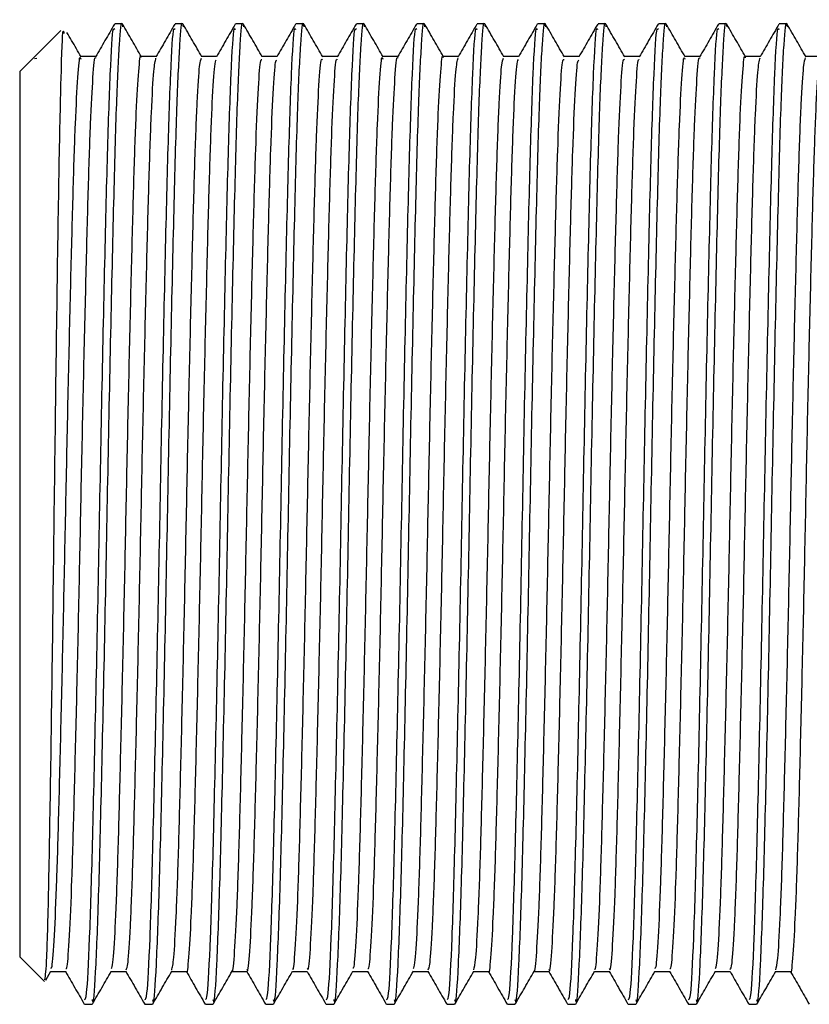
# Model space of a CAD drawing. Units: millimetres. Extents: x 3 to 3996, y 5 to 3995.
# Drawn here: x 3174 to 3190, y 1635 to 1655 of the extents above; entities that cross this region are included whole.
import ezdxf

# ---------------------------------------------------------------- set-up
doc = ezdxf.new("R2010")
doc.units = ezdxf.units.MM

msp = doc.modelspace()

# ---------------------------------------------------------------- linework, layer by layer
at = {"color": 7, "linetype": 'Continuous', "lineweight": 25}
for p, q in [((3174.638, 1655.273), (3174.091, 1654.726)), ((3175.932, 1655.409), (3175.773, 1655.409)), ((3177.202, 1655.409), (3177.043, 1655.409)), ((3178.472, 1655.409), (3178.313, 1655.409)), ((3179.742, 1655.409), (3179.583, 1655.409)), ((3181.012, 1655.409), (3180.853, 1655.409)), ((3182.282, 1655.409), (3182.123, 1655.409)), ((3183.552, 1655.409), (3183.393, 1655.409)), ((3184.822, 1655.409), (3184.663, 1655.409)), ((3186.092, 1655.409), (3185.933, 1655.409)), ((3187.362, 1655.409), (3187.203, 1655.409)), ((3188.632, 1655.409), (3188.473, 1655.409)), ((3189.902, 1655.409), (3189.743, 1655.409)), ((3174.063, 1654.698), (3173.774, 1654.409)), ((3174.091, 1654.726), (3174.063, 1654.698)), ((3174.133, 1654.685), (3174.087, 1654.675)), ((3174.087, 1654.675), (3174.087, 1654.675)), ((3173.774, 1654.409), (3173.774, 1635.809)), ((3173.774, 1635.809), (3174.295, 1635.288)), ((3174.322, 1635.315), (3174.43, 1635.502)), ((3174.427, 1635.496), (3174.741, 1635.496)), ((3175.138, 1634.809), (3175.296, 1634.809)), ((3176.408, 1634.809), (3176.566, 1634.809)), ((3177.678, 1634.809), (3177.836, 1634.809)), ((3178.948, 1634.809), (3179.106, 1634.809)), ((3180.218, 1634.809), (3180.376, 1634.809)), ((3181.488, 1634.809), (3181.646, 1634.809)), ((3182.758, 1634.809), (3182.916, 1634.809)), ((3184.028, 1634.809), (3184.186, 1634.809)), ((3185.298, 1634.809), (3185.456, 1634.809)), ((3186.568, 1634.809), (3186.726, 1634.809)), ((3187.838, 1634.809), (3187.996, 1634.809)), ((3189.108, 1634.809), (3189.266, 1634.809))]:
    msp.add_line(p, q, dxfattribs=at)
for points, knots in [([(3175.296, 1634.912), (3175.303, 1634.883), (3175.329, 1634.762), (3175.379, 1635.541), (3175.442, 1637.199), (3175.502, 1639.669), (3175.567, 1642.625), (3175.627, 1645.831), (3175.69, 1648.965), (3175.754, 1651.727), (3175.811, 1653.833), (3175.873, 1655.048), (3175.913, 1655.533), (3175.935, 1655.371), (3175.938, 1655.349)], [0, 0, 0, 0, 0.030584, 0.128253, 0.225704, 0.321839, 0.419988, 0.51613, 0.613572, 0.711248, 0.807228, 0.897113, 0.985765, 1, 1, 1, 1]), ([(3176.566, 1634.912), (3176.573, 1634.883), (3176.599, 1634.762), (3176.649, 1635.541), (3176.712, 1637.199), (3176.772, 1639.669), (3176.837, 1642.625), (3176.897, 1645.831), (3176.96, 1648.965), (3177.024, 1651.727), (3177.081, 1653.833), (3177.143, 1655.048), (3177.183, 1655.533), (3177.205, 1655.371), (3177.208, 1655.349)], [0, 0, 0, 0, 0.030584, 0.128251, 0.225701, 0.321834, 0.419982, 0.516122, 0.613563, 0.711238, 0.807216, 0.897101, 0.985751, 1, 1, 1, 1]), ([(3177.836, 1634.912), (3177.843, 1634.883), (3177.869, 1634.762), (3177.919, 1635.541), (3177.982, 1637.199), (3178.042, 1639.669), (3178.107, 1642.625), (3178.167, 1645.831), (3178.23, 1648.965), (3178.294, 1651.727), (3178.351, 1653.833), (3178.413, 1655.048), (3178.453, 1655.533), (3178.475, 1655.371), (3178.478, 1655.349)], [0, 0, 0, 0, 0.030582, 0.128243, 0.225687, 0.321815, 0.419957, 0.516092, 0.613527, 0.711195, 0.807168, 0.897047, 0.985692, 1, 1, 1, 1]), ([(3179.106, 1634.912), (3179.113, 1634.883), (3179.139, 1634.762), (3179.189, 1635.541), (3179.252, 1637.199), (3179.312, 1639.669), (3179.377, 1642.625), (3179.437, 1645.831), (3179.5, 1648.965), (3179.564, 1651.727), (3179.621, 1653.833), (3179.683, 1655.048), (3179.723, 1655.533), (3179.745, 1655.371), (3179.748, 1655.349)], [0, 0, 0, 0, 0.03058, 0.128234, 0.225672, 0.321793, 0.419928, 0.516056, 0.613485, 0.711147, 0.807113, 0.896986, 0.985625, 1, 1, 1, 1]), ([(3180.376, 1634.912), (3180.383, 1634.883), (3180.409, 1634.762), (3180.459, 1635.541), (3180.522, 1637.199), (3180.582, 1639.669), (3180.647, 1642.625), (3180.707, 1645.831), (3180.77, 1648.965), (3180.834, 1651.727), (3180.891, 1653.833), (3180.953, 1655.048), (3180.993, 1655.533), (3181.015, 1655.371), (3181.018, 1655.348)], [0, 0, 0, 0, 0.030579, 0.128229, 0.225662, 0.321779, 0.419909, 0.516033, 0.613457, 0.711115, 0.807077, 0.896945, 0.985581, 1, 1, 1, 1]), ([(3181.646, 1634.912), (3181.653, 1634.883), (3181.679, 1634.762), (3181.729, 1635.541), (3181.792, 1637.199), (3181.852, 1639.669), (3181.917, 1642.625), (3181.977, 1645.831), (3182.04, 1648.965), (3182.104, 1651.727), (3182.161, 1653.833), (3182.223, 1655.048), (3182.263, 1655.533), (3182.285, 1655.371), (3182.288, 1655.348)], [0, 0, 0, 0, 0.030579, 0.128229, 0.225662, 0.321779, 0.41991, 0.516034, 0.613458, 0.711116, 0.807078, 0.896947, 0.985583, 1, 1, 1, 1]), ([(3182.916, 1634.912), (3182.923, 1634.883), (3182.949, 1634.762), (3182.999, 1635.541), (3183.062, 1637.199), (3183.122, 1639.669), (3183.187, 1642.625), (3183.247, 1645.831), (3183.31, 1648.965), (3183.374, 1651.727), (3183.431, 1653.833), (3183.493, 1655.048), (3183.533, 1655.533), (3183.555, 1655.371), (3183.558, 1655.349)], [0, 0, 0, 0, 0.03058, 0.128235, 0.225674, 0.321796, 0.419932, 0.516061, 0.61349, 0.711153, 0.80712, 0.896994, 0.985634, 1, 1, 1, 1]), ([(3184.186, 1634.912), (3184.193, 1634.883), (3184.219, 1634.762), (3184.269, 1635.541), (3184.332, 1637.199), (3184.392, 1639.669), (3184.457, 1642.625), (3184.517, 1645.831), (3184.58, 1648.965), (3184.644, 1651.727), (3184.701, 1653.833), (3184.763, 1655.049), (3184.803, 1655.533), (3184.825, 1655.371), (3184.828, 1655.348)], [0, 0, 0, 0, 0.030574, 0.128211, 0.22563, 0.321734, 0.41985, 0.515961, 0.613371, 0.711015, 0.806963, 0.89682, 0.985442, 1, 1, 1, 1]), ([(3185.456, 1634.912), (3185.463, 1634.883), (3185.489, 1634.762), (3185.539, 1635.541), (3185.602, 1637.199), (3185.662, 1639.669), (3185.727, 1642.625), (3185.787, 1645.831), (3185.85, 1648.965), (3185.914, 1651.727), (3185.971, 1653.833), (3186.033, 1655.049), (3186.073, 1655.533), (3186.095, 1655.37), (3186.098, 1655.347)], [0, 0, 0, 0, 0.030568, 0.128184, 0.225584, 0.321668, 0.419765, 0.515856, 0.613246, 0.71087, 0.806799, 0.896637, 0.985241, 1, 1, 1, 1]), ([(3186.726, 1634.912), (3186.733, 1634.883), (3186.759, 1634.762), (3186.809, 1635.541), (3186.872, 1637.199), (3186.932, 1639.669), (3186.997, 1642.625), (3187.057, 1645.831), (3187.12, 1648.965), (3187.184, 1651.727), (3187.241, 1653.833), (3187.303, 1655.049), (3187.344, 1655.533), (3187.365, 1655.37), (3187.369, 1655.346)], [0, 0, 0, 0, 0.030563, 0.128162, 0.225545, 0.321613, 0.419692, 0.515767, 0.61314, 0.710747, 0.80666, 0.896482, 0.985072, 1, 1, 1, 1]), ([(3187.996, 1634.912), (3188.003, 1634.883), (3188.029, 1634.762), (3188.079, 1635.541), (3188.142, 1637.199), (3188.202, 1639.669), (3188.267, 1642.625), (3188.327, 1645.831), (3188.39, 1648.965), (3188.454, 1651.727), (3188.511, 1653.833), (3188.573, 1655.049), (3188.614, 1655.533), (3188.635, 1655.369), (3188.639, 1655.346)], [0, 0, 0, 0, 0.03056, 0.12815, 0.225524, 0.321583, 0.419653, 0.515719, 0.613084, 0.710682, 0.806585, 0.896399, 0.984981, 1, 1, 1, 1]), ([(3189.266, 1634.912), (3189.273, 1634.883), (3189.299, 1634.762), (3189.349, 1635.541), (3189.412, 1637.199), (3189.472, 1639.669), (3189.537, 1642.625), (3189.597, 1645.831), (3189.66, 1648.965), (3189.724, 1651.727), (3189.781, 1653.833), (3189.843, 1655.049), (3189.884, 1655.533), (3189.905, 1655.37), (3189.909, 1655.346)], [0, 0, 0, 0, 0.030561, 0.128155, 0.225533, 0.321595, 0.41967, 0.515739, 0.613108, 0.710709, 0.806617, 0.896434, 0.985019, 1, 1, 1, 1]), ([(3174.305, 1635.325), (3174.318, 1635.42), (3174.346, 1635.621), (3174.387, 1637.256), (3174.43, 1639.734), (3174.473, 1642.86), (3174.516, 1646.26), (3174.559, 1649.556), (3174.602, 1652.402), (3174.645, 1654.382), (3174.679, 1655.354), (3174.698, 1655.238), (3174.703, 1655.207)], [0, 0, 0, 0, 0.097287, 0.203699, 0.310574, 0.417911, 0.52571, 0.633971, 0.742694, 0.851879, 0.961526, 1, 1, 1, 1]), ([(3175.138, 1634.907), (3175.152, 1634.915), (3175.186, 1634.934), (3175.246, 1636.082), (3175.306, 1638.079), (3175.368, 1640.77), (3175.433, 1643.859), (3175.492, 1647.075), (3175.557, 1650.091), (3175.618, 1652.661), (3175.679, 1654.459), (3175.731, 1655.364), (3175.758, 1655.307), (3175.766, 1655.292)], [0, 0, 0, 0, 0.069854, 0.170177, 0.268602, 0.368038, 0.468014, 0.566064, 0.666334, 0.765032, 0.864166, 0.964299, 1, 1, 1, 1]), ([(3175.766, 1655.402), (3175.7, 1655.287), (3175.567, 1655.058), (3175.435, 1654.829), (3175.369, 1654.714)], [0, 0, 0, 0, 0.500115, 1, 1, 1, 1]), ([(3176.335, 1654.716), (3176.269, 1654.83), (3176.136, 1655.06), (3176.004, 1655.289), (3175.938, 1655.404)], [0, 0, 0, 0, 0.499992, 1, 1, 1, 1]), ([(3176.408, 1634.907), (3176.422, 1634.915), (3176.456, 1634.934), (3176.516, 1636.082), (3176.576, 1638.079), (3176.638, 1640.77), (3176.703, 1643.859), (3176.762, 1647.075), (3176.827, 1650.091), (3176.888, 1652.661), (3176.949, 1654.459), (3177.001, 1655.364), (3177.028, 1655.307), (3177.036, 1655.292)], [0, 0, 0, 0, 0.069855, 0.170181, 0.268607, 0.368046, 0.468024, 0.566076, 0.666348, 0.765048, 0.864185, 0.96432, 1, 1, 1, 1]), ([(3177.036, 1655.402), (3176.97, 1655.287), (3176.837, 1655.058), (3176.705, 1654.829), (3176.639, 1654.714)], [0, 0, 0, 0, 0.500226, 1, 1, 1, 1]), ([(3177.605, 1654.716), (3177.539, 1654.83), (3177.406, 1655.06), (3177.274, 1655.289), (3177.208, 1655.404)], [0, 0, 0, 0, 0.499992, 1, 1, 1, 1]), ([(3177.678, 1634.907), (3177.692, 1634.915), (3177.726, 1634.934), (3177.786, 1636.082), (3177.846, 1638.079), (3177.908, 1640.77), (3177.973, 1643.859), (3178.032, 1647.075), (3178.097, 1650.091), (3178.158, 1652.661), (3178.219, 1654.459), (3178.271, 1655.364), (3178.298, 1655.307), (3178.306, 1655.292)], [0, 0, 0, 0, 0.069857, 0.170184, 0.268613, 0.368054, 0.468034, 0.566088, 0.666362, 0.765064, 0.864203, 0.96434, 1, 1, 1, 1]), ([(3178.306, 1655.402), (3178.239, 1655.287), (3178.107, 1655.058), (3177.975, 1654.829), (3177.909, 1654.714)], [0, 0, 0, 0, 0.5003388, 1, 1, 1, 1]), ([(3178.875, 1654.716), (3178.809, 1654.83), (3178.676, 1655.06), (3178.544, 1655.289), (3178.478, 1655.403)], [0, 0, 0, 0, 0.4999922, 1, 1, 1, 1]), ([(3178.948, 1634.907), (3178.962, 1634.915), (3178.996, 1634.934), (3179.056, 1636.082), (3179.116, 1638.079), (3179.178, 1640.77), (3179.243, 1643.859), (3179.302, 1647.075), (3179.367, 1650.091), (3179.428, 1652.661), (3179.489, 1654.458), (3179.541, 1655.364), (3179.568, 1655.307), (3179.576, 1655.292)], [0, 0, 0, 0, 0.069858, 0.170188, 0.268619, 0.368061, 0.468044, 0.5661, 0.666376, 0.765081, 0.864221, 0.96436, 1, 1, 1, 1]), ([(3179.576, 1655.402), (3179.509, 1655.287), (3179.377, 1655.058), (3179.245, 1654.829), (3179.179, 1654.714)], [0, 0, 0, 0, 0.500452, 1, 1, 1, 1]), ([(3180.145, 1654.716), (3180.079, 1654.83), (3179.946, 1655.059), (3179.814, 1655.289), (3179.748, 1655.403)], [0, 0, 0, 0, 0.499992, 1, 1, 1, 1]), ([(3180.218, 1634.907), (3180.232, 1634.915), (3180.266, 1634.934), (3180.326, 1636.082), (3180.386, 1638.079), (3180.448, 1640.77), (3180.513, 1643.859), (3180.572, 1647.075), (3180.637, 1650.091), (3180.698, 1652.661), (3180.759, 1654.458), (3180.811, 1655.364), (3180.838, 1655.307), (3180.846, 1655.292)], [0, 0, 0, 0, 0.06986, 0.170191, 0.268624, 0.368069, 0.468054, 0.566112, 0.66639, 0.765097, 0.864239, 0.96438, 1, 1, 1, 1]), ([(3180.846, 1655.402), (3180.779, 1655.287), (3180.647, 1655.058), (3180.515, 1654.829), (3180.449, 1654.714)], [0, 0, 0, 0, 0.5005658, 1, 1, 1, 1]), ([(3181.415, 1654.716), (3181.349, 1654.83), (3181.216, 1655.059), (3181.084, 1655.289), (3181.018, 1655.403)], [0, 0, 0, 0, 0.499992, 1, 1, 1, 1]), ([(3181.488, 1634.907), (3181.502, 1634.915), (3181.536, 1634.934), (3181.596, 1636.082), (3181.656, 1638.079), (3181.718, 1640.77), (3181.783, 1643.859), (3181.842, 1647.075), (3181.907, 1650.091), (3181.968, 1652.661), (3182.029, 1654.458), (3182.081, 1655.364), (3182.108, 1655.307), (3182.116, 1655.292)], [0, 0, 0, 0, 0.069861, 0.170195, 0.26863, 0.368077, 0.468064, 0.566124, 0.666404, 0.765113, 0.864257, 0.964401, 1, 1, 1, 1]), ([(3182.116, 1655.402), (3182.049, 1655.287), (3181.917, 1655.058), (3181.785, 1654.829), (3181.719, 1654.714)], [0, 0, 0, 0, 0.5006804, 1, 1, 1, 1]), ([(3182.685, 1654.716), (3182.619, 1654.83), (3182.486, 1655.059), (3182.354, 1655.289), (3182.288, 1655.403)], [0, 0, 0, 0, 0.499993, 1, 1, 1, 1]), ([(3182.758, 1634.907), (3182.772, 1634.915), (3182.806, 1634.934), (3182.866, 1636.082), (3182.926, 1638.079), (3182.988, 1640.77), (3183.053, 1643.859), (3183.112, 1647.075), (3183.177, 1650.091), (3183.238, 1652.661), (3183.299, 1654.458), (3183.351, 1655.364), (3183.378, 1655.307), (3183.386, 1655.292)], [0, 0, 0, 0, 0.069863, 0.170199, 0.268636, 0.368085, 0.468073, 0.566135, 0.666418, 0.765129, 0.864276, 0.964421, 1, 1, 1, 1]), ([(3183.386, 1655.402), (3183.319, 1655.287), (3183.187, 1655.058), (3183.055, 1654.829), (3182.989, 1654.714)], [0, 0, 0, 0, 0.500796, 1, 1, 1, 1]), ([(3183.955, 1654.716), (3183.889, 1654.83), (3183.756, 1655.06), (3183.624, 1655.289), (3183.558, 1655.403)], [0, 0, 0, 0, 0.499993, 1, 1, 1, 1]), ([(3184.028, 1634.907), (3184.042, 1634.915), (3184.076, 1634.934), (3184.136, 1636.082), (3184.196, 1638.079), (3184.258, 1640.77), (3184.323, 1643.859), (3184.382, 1647.075), (3184.447, 1650.091), (3184.508, 1652.661), (3184.569, 1654.458), (3184.621, 1655.364), (3184.648, 1655.307), (3184.655, 1655.292)], [0, 0, 0, 0, 0.069864, 0.170202, 0.268641, 0.368092, 0.468083, 0.566147, 0.666432, 0.765145, 0.864294, 0.964441, 1, 1, 1, 1]), ([(3184.656, 1655.402), (3184.589, 1655.287), (3184.457, 1655.058), (3184.325, 1654.829), (3184.259, 1654.714)], [0, 0, 0, 0, 0.500911, 1, 1, 1, 1]), ([(3185.225, 1654.715), (3185.159, 1654.83), (3185.027, 1655.059), (3184.894, 1655.289), (3184.828, 1655.403)], [0, 0, 0, 0, 0.499993, 1, 1, 1, 1]), ([(3185.298, 1634.907), (3185.312, 1634.915), (3185.346, 1634.934), (3185.406, 1636.082), (3185.466, 1638.079), (3185.528, 1640.77), (3185.593, 1643.859), (3185.652, 1647.075), (3185.717, 1650.091), (3185.778, 1652.661), (3185.839, 1654.458), (3185.891, 1655.364), (3185.918, 1655.307), (3185.925, 1655.292)], [0, 0, 0, 0, 0.069866, 0.170206, 0.268647, 0.3681, 0.468093, 0.566159, 0.666446, 0.765161, 0.864312, 0.964462, 1, 1, 1, 1]), ([(3185.926, 1655.402), (3185.859, 1655.287), (3185.727, 1655.058), (3185.595, 1654.829), (3185.529, 1654.714)], [0, 0, 0, 0, 0.501028, 1, 1, 1, 1]), ([(3186.495, 1654.715), (3186.429, 1654.83), (3186.297, 1655.059), (3186.164, 1655.288), (3186.098, 1655.403)], [0, 0, 0, 0, 0.499992, 1, 1, 1, 1]), ([(3186.568, 1634.907), (3186.582, 1634.915), (3186.616, 1634.934), (3186.676, 1636.082), (3186.736, 1638.079), (3186.798, 1640.77), (3186.863, 1643.859), (3186.922, 1647.075), (3186.987, 1650.091), (3187.048, 1652.661), (3187.109, 1654.458), (3187.161, 1655.364), (3187.188, 1655.307), (3187.195, 1655.292)], [0, 0, 0, 0, 0.069867, 0.170209, 0.268652, 0.368108, 0.468103, 0.566171, 0.66646, 0.765177, 0.86433, 0.964482, 1, 1, 1, 1]), ([(3187.196, 1655.402), (3187.129, 1655.287), (3186.997, 1655.057), (3186.865, 1654.829), (3186.799, 1654.714)], [0, 0, 0, 0, 0.501145, 1, 1, 1, 1]), ([(3187.765, 1654.715), (3187.699, 1654.83), (3187.567, 1655.059), (3187.434, 1655.288), (3187.368, 1655.403)], [0, 0, 0, 0, 0.499992, 1, 1, 1, 1]), ([(3187.838, 1634.907), (3187.852, 1634.915), (3187.886, 1634.934), (3187.946, 1636.082), (3188.006, 1638.079), (3188.068, 1640.77), (3188.133, 1643.859), (3188.192, 1647.075), (3188.257, 1650.091), (3188.318, 1652.661), (3188.379, 1654.458), (3188.431, 1655.364), (3188.458, 1655.307), (3188.465, 1655.292)], [0, 0, 0, 0, 0.069869, 0.170213, 0.268658, 0.368115, 0.468113, 0.566183, 0.666474, 0.765193, 0.864348, 0.964502, 1, 1, 1, 1]), ([(3188.466, 1655.402), (3188.399, 1655.287), (3188.267, 1655.057), (3188.135, 1654.829), (3188.069, 1654.714)], [0, 0, 0, 0, 0.5012624, 1, 1, 1, 1]), ([(3189.036, 1654.715), (3188.969, 1654.83), (3188.837, 1655.059), (3188.704, 1655.288), (3188.638, 1655.403)], [0, 0, 0, 0, 0.499992, 1, 1, 1, 1]), ([(3189.108, 1634.907), (3189.122, 1634.915), (3189.156, 1634.934), (3189.216, 1636.082), (3189.276, 1638.079), (3189.338, 1640.77), (3189.403, 1643.859), (3189.462, 1647.075), (3189.527, 1650.091), (3189.588, 1652.661), (3189.649, 1654.458), (3189.701, 1655.364), (3189.728, 1655.307), (3189.735, 1655.292)], [0, 0, 0, 0, 0.06987, 0.170216, 0.268664, 0.368123, 0.468123, 0.566195, 0.666488, 0.765209, 0.864366, 0.964522, 1, 1, 1, 1]), ([(3189.736, 1655.402), (3189.669, 1655.287), (3189.537, 1655.057), (3189.404, 1654.829), (3189.339, 1654.714)], [0, 0, 0, 0, 0.50138, 1, 1, 1, 1]), ([(3190.306, 1654.715), (3190.239, 1654.83), (3190.107, 1655.059), (3189.974, 1655.288), (3189.908, 1655.403)], [0, 0, 0, 0, 0.499993, 1, 1, 1, 1]), ([(3175.065, 1654.716), (3174.999, 1654.83), (3174.9, 1655.002), (3174.801, 1655.173), (3174.768, 1655.23)], [0, 0, 0, 0, 0.668837, 1, 1, 1, 1]), ([(3174.43, 1635.571), (3174.438, 1635.572), (3174.462, 1635.573), (3174.505, 1636.189), (3174.555, 1637.346), (3174.602, 1638.985), (3174.652, 1640.979), (3174.703, 1643.223), (3174.75, 1645.572), (3174.799, 1647.895), (3174.85, 1650.06), (3174.898, 1651.922), (3174.946, 1653.397), (3174.997, 1654.341), (3175.035, 1654.763), (3175.055, 1654.685), (3175.058, 1654.67)], [0, 0, 0, 0, 0.038993, 0.118044, 0.197014, 0.274244, 0.352988, 0.432183, 0.509636, 0.587955, 0.667256, 0.745187, 0.822972, 0.902258, 0.980697, 1, 1, 1, 1]), ([(3174.741, 1635.559), (3174.751, 1635.557), (3174.777, 1635.551), (3174.822, 1636.184), (3174.873, 1637.347), (3174.919, 1638.985), (3174.969, 1640.979), (3175.02, 1643.223), (3175.067, 1645.572), (3175.116, 1647.895), (3175.168, 1650.06), (3175.216, 1651.921), (3175.264, 1653.4), (3175.315, 1654.332), (3175.35, 1654.754), (3175.367, 1654.696), (3175.368, 1654.691)], [0, 0, 0, 0, 0.050453, 0.12957, 0.208604, 0.285899, 0.364707, 0.443968, 0.521484, 0.599868, 0.679235, 0.75723, 0.83508, 0.914431, 0.992935, 1, 1, 1, 1]), ([(3175.373, 1654.721), (3175.321, 1654.721), (3175.216, 1654.721), (3175.111, 1654.721), (3175.058, 1654.721)], [0, 0, 0, 0, 0.495081, 1, 1, 1, 1]), ([(3175.7, 1635.56), (3175.711, 1635.582), (3175.738, 1635.637), (3175.785, 1636.375), (3175.835, 1637.635), (3175.881, 1639.352), (3175.932, 1641.405), (3175.983, 1643.68), (3176.029, 1646.035), (3176.079, 1648.338), (3176.13, 1650.453), (3176.177, 1652.243), (3176.226, 1653.634), (3176.278, 1654.458), (3176.311, 1654.804), (3176.327, 1654.712), (3176.328, 1654.707)], [0, 0, 0, 0, 0.054366, 0.133592, 0.212271, 0.289524, 0.368545, 0.447553, 0.5248, 0.603498, 0.682716, 0.760219, 0.838478, 0.917786, 0.995791, 1, 1, 1, 1]), ([(3176.011, 1635.532), (3176.024, 1635.556), (3176.054, 1635.608), (3176.102, 1636.372), (3176.152, 1637.636), (3176.199, 1639.352), (3176.249, 1641.405), (3176.3, 1643.68), (3176.346, 1646.034), (3176.396, 1648.338), (3176.448, 1650.451), (3176.495, 1652.248), (3176.544, 1653.614), (3176.593, 1654.501), (3176.624, 1654.629), (3176.639, 1654.69)], [0, 0, 0, 0, 0.0659071, 0.1451539, 0.2238538, 0.3011283, 0.3801706, 0.4591995, 0.5364675, 0.6151865, 0.694426, 0.7719494, 0.8502294, 0.9295589, 1, 1, 1, 1]), ([(3176.643, 1654.721), (3176.591, 1654.721), (3176.486, 1654.721), (3176.381, 1654.721), (3176.328, 1654.721)], [0, 0, 0, 0, 0.49525, 1, 1, 1, 1]), ([(3176.97, 1635.528), (3176.985, 1635.586), (3177.015, 1635.708), (3177.065, 1636.583), (3177.114, 1637.941), (3177.161, 1639.731), (3177.212, 1641.84), (3177.262, 1644.141), (3177.308, 1646.496), (3177.359, 1648.773), (3177.41, 1650.832), (3177.456, 1652.555), (3177.506, 1653.828), (3177.555, 1654.602), (3177.585, 1654.661), (3177.598, 1654.688)], [0, 0, 0, 0, 0.069793, 0.149107, 0.227412, 0.304893, 0.384107, 0.462843, 0.540089, 0.619083, 0.698133, 0.775406, 0.854062, 0.933306, 1, 1, 1, 1]), ([(3177.281, 1635.508), (3177.281, 1635.504), (3177.298, 1635.411), (3177.331, 1635.75), (3177.382, 1636.564), (3177.431, 1637.946), (3177.478, 1639.73), (3177.529, 1641.84), (3177.58, 1644.141), (3177.626, 1646.496), (3177.677, 1648.773), (3177.727, 1650.832), (3177.774, 1652.556), (3177.824, 1653.824), (3177.87, 1654.572), (3177.897, 1654.632), (3177.908, 1654.657)], [0, 0, 0, 0, 0.0032746, 0.0812801, 0.1606303, 0.2389722, 0.3164887, 0.3957393, 0.4745113, 0.551793, 0.6308235, 0.7099096, 0.7872185, 0.8659106, 0.9451918, 1, 1, 1, 1]), ([(3177.913, 1654.721), (3177.861, 1654.721), (3177.756, 1654.721), (3177.651, 1654.721), (3177.598, 1654.721)], [0, 0, 0, 0, 0.495419, 1, 1, 1, 1]), ([(3178.241, 1635.523), (3178.242, 1635.519), (3178.259, 1635.459), (3178.293, 1635.874), (3178.345, 1636.796), (3178.393, 1638.266), (3178.441, 1640.122), (3178.492, 1642.282), (3178.541, 1644.604), (3178.588, 1646.954), (3178.639, 1649.2), (3178.689, 1651.2), (3178.736, 1652.846), (3178.786, 1654.017), (3178.832, 1654.661), (3178.858, 1654.66), (3178.868, 1654.66)], [0, 0, 0, 0, 0.006258, 0.084729, 0.164088, 0.241984, 0.319938, 0.399303, 0.477727, 0.555219, 0.634469, 0.713308, 0.790599, 0.869613, 0.948752, 1, 1, 1, 1]), ([(3178.551, 1635.547), (3178.554, 1635.531), (3178.574, 1635.45), (3178.611, 1635.865), (3178.662, 1636.798), (3178.71, 1638.266), (3178.758, 1640.122), (3178.81, 1642.282), (3178.859, 1644.604), (3178.906, 1646.954), (3178.957, 1649.2), (3179.007, 1651.2), (3179.053, 1652.847), (3179.104, 1654.013), (3179.147, 1654.637), (3179.17, 1654.643), (3179.178, 1654.645)], [0, 0, 0, 0, 0.018551, 0.096998, 0.176334, 0.254207, 0.332137, 0.411478, 0.489879, 0.567348, 0.646574, 0.72539, 0.802657, 0.881648, 0.960763, 1, 1, 1, 1]), ([(3179.183, 1654.721), (3179.131, 1654.721), (3179.026, 1654.721), (3178.921, 1654.721), (3178.868, 1654.721)], [0, 0, 0, 0, 0.4955875, 1, 1, 1, 1]), ([(3179.511, 1635.558), (3179.515, 1635.55), (3179.535, 1635.511), (3179.574, 1636.011), (3179.625, 1637.049), (3179.672, 1638.602), (3179.721, 1640.526), (3179.772, 1642.729), (3179.82, 1645.067), (3179.868, 1647.407), (3179.919, 1649.618), (3179.969, 1651.554), (3180.015, 1653.119), (3180.066, 1654.185), (3180.108, 1654.713), (3180.131, 1654.667), (3180.138, 1654.653)], [0, 0, 0, 0, 0.021485, 0.100308, 0.179556, 0.257051, 0.335455, 0.414815, 0.492778, 0.570651, 0.650002, 0.728479, 0.805924, 0.885143, 0.964022, 1, 1, 1, 1]), ([(3179.821, 1635.564), (3179.827, 1635.548), (3179.85, 1635.495), (3179.891, 1636.005), (3179.942, 1637.051), (3179.989, 1638.601), (3180.038, 1640.526), (3180.09, 1642.729), (3180.138, 1645.067), (3180.185, 1647.407), (3180.237, 1649.618), (3180.286, 1651.553), (3180.333, 1653.121), (3180.384, 1654.179), (3180.423, 1654.696), (3180.444, 1654.663), (3180.448, 1654.655)], [0, 0, 0, 0, 0.033853, 0.112663, 0.191899, 0.269382, 0.347774, 0.427122, 0.505073, 0.582934, 0.662272, 0.740738, 0.818171, 0.897378, 0.976244, 1, 1, 1, 1]), ([(3180.453, 1654.721), (3180.401, 1654.721), (3180.296, 1654.721), (3180.191, 1654.721), (3180.138, 1654.721)], [0, 0, 0, 0, 0.4957547, 1, 1, 1, 1]), ([(3180.781, 1635.572), (3180.788, 1635.571), (3180.812, 1635.569), (3180.854, 1636.173), (3180.904, 1637.32), (3180.951, 1638.953), (3181.001, 1640.941), (3181.052, 1643.181), (3181.099, 1645.53), (3181.148, 1647.855), (3181.199, 1650.023), (3181.248, 1651.892), (3181.295, 1653.375), (3181.347, 1654.329), (3181.384, 1654.759), (3181.404, 1654.683), (3181.408, 1654.667)], [0, 0, 0, 0, 0.0369508, 0.1160354, 0.1950801, 0.2723709, 0.351138, 0.4303992, 0.5079326, 0.5862661, 0.6656234, 0.7436513, 0.821447, 0.9007791, 0.9793066, 1, 1, 1, 1]), ([(3181.091, 1635.56), (3181.101, 1635.556), (3181.126, 1635.546), (3181.171, 1636.168), (3181.222, 1637.321), (3181.268, 1638.952), (3181.318, 1640.941), (3181.369, 1643.181), (3181.416, 1645.53), (3181.465, 1647.855), (3181.517, 1650.024), (3181.565, 1651.892), (3181.613, 1653.377), (3181.664, 1654.32), (3181.699, 1654.749), (3181.717, 1654.693), (3181.718, 1654.687)], [0, 0, 0, 0, 0.049007, 0.1281144, 0.207182, 0.2844952, 0.363285, 0.4425692, 0.5201249, 0.5984811, 0.6778614, 0.7559118, 0.83373, 0.913085, 0.9916352, 1, 1, 1, 1]), ([(3181.723, 1654.721), (3181.671, 1654.721), (3181.566, 1654.721), (3181.461, 1654.721), (3181.408, 1654.721)], [0, 0, 0, 0, 0.49592, 1, 1, 1, 1]), ([(3182.051, 1635.563), (3182.061, 1635.582), (3182.088, 1635.632), (3182.134, 1636.357), (3182.184, 1637.608), (3182.23, 1639.318), (3182.281, 1641.366), (3182.332, 1643.639), (3182.378, 1645.993), (3182.428, 1648.298), (3182.479, 1650.417), (3182.526, 1652.215), (3182.575, 1653.613), (3182.627, 1654.448), (3182.66, 1654.8), (3182.677, 1654.709), (3182.678, 1654.703)], [0, 0, 0, 0, 0.052688, 0.131925, 0.210657, 0.287924, 0.366947, 0.446, 0.523281, 0.601971, 0.681225, 0.758782, 0.837024, 0.916358, 0.99443, 1, 1, 1, 1]), ([(3182.361, 1635.535), (3182.374, 1635.556), (3182.403, 1635.603), (3182.451, 1636.354), (3182.501, 1637.609), (3182.548, 1639.318), (3182.598, 1641.366), (3182.649, 1643.639), (3182.696, 1645.993), (3182.746, 1648.298), (3182.797, 1650.416), (3182.844, 1652.219), (3182.893, 1653.594), (3182.943, 1654.493), (3182.974, 1654.629), (3182.989, 1654.694)], [0, 0, 0, 0, 0.064419, 0.143668, 0.222412, 0.29969, 0.378725, 0.457789, 0.535081, 0.613784, 0.693049, 0.770617, 0.848872, 0.928217, 1, 1, 1, 1]), ([(3182.993, 1654.721), (3182.941, 1654.721), (3182.836, 1654.721), (3182.731, 1654.721), (3182.678, 1654.721)], [0, 0, 0, 0, 0.496085, 1, 1, 1, 1]), ([(3183.32, 1635.531), (3183.334, 1635.585), (3183.364, 1635.701), (3183.414, 1636.563), (3183.463, 1637.913), (3183.51, 1639.697), (3183.561, 1641.8), (3183.611, 1644.099), (3183.658, 1646.454), (3183.708, 1648.734), (3183.759, 1650.798), (3183.806, 1652.527), (3183.855, 1653.809), (3183.904, 1654.596), (3183.934, 1654.661), (3183.948, 1654.691)], [0, 0, 0, 0, 0.068642, 0.147949, 0.226291, 0.303741, 0.382939, 0.461701, 0.538938, 0.617907, 0.696973, 0.774257, 0.852879, 0.932131, 1, 1, 1, 1]), ([(3183.631, 1635.504), (3183.631, 1635.502), (3183.648, 1635.407), (3183.68, 1635.741), (3183.731, 1636.543), (3183.78, 1637.918), (3183.827, 1639.695), (3183.879, 1641.801), (3183.929, 1644.099), (3183.975, 1646.454), (3184.026, 1648.734), (3184.077, 1650.798), (3184.123, 1652.528), (3184.173, 1653.806), (3184.219, 1654.566), (3184.247, 1654.632), (3184.258, 1654.659)], [0, 0, 0, 0, 0.002283, 0.08022, 0.159542, 0.237898, 0.315362, 0.394575, 0.473352, 0.550602, 0.629586, 0.708667, 0.785965, 0.864601, 0.943868, 1, 1, 1, 1]), ([(3184.263, 1654.721), (3184.211, 1654.721), (3184.106, 1654.721), (3184.001, 1654.721), (3183.948, 1654.721)], [0, 0, 0, 0, 0.496247, 1, 1, 1, 1]), ([(3184.59, 1635.52), (3184.591, 1635.516), (3184.608, 1635.454), (3184.643, 1635.862), (3184.694, 1636.774), (3184.742, 1638.237), (3184.79, 1640.086), (3184.841, 1642.242), (3184.89, 1644.562), (3184.937, 1646.912), (3184.988, 1649.162), (3185.039, 1651.167), (3185.085, 1652.82), (3185.135, 1654.001), (3185.181, 1654.655), (3185.207, 1654.659), (3185.218, 1654.661)], [0, 0, 0, 0, 0.005512, 0.083914, 0.163245, 0.241155, 0.319031, 0.398359, 0.476788, 0.554223, 0.633426, 0.712261, 0.789516, 0.868474, 0.947599, 1, 1, 1, 1]), ([(3184.9, 1635.545), (3184.904, 1635.529), (3184.923, 1635.446), (3184.96, 1635.853), (3185.011, 1636.776), (3185.059, 1638.236), (3185.107, 1640.086), (3185.159, 1642.242), (3185.208, 1644.562), (3185.255, 1646.912), (3185.306, 1649.162), (3185.356, 1651.167), (3185.402, 1652.821), (3185.453, 1653.996), (3185.496, 1654.631), (3185.52, 1654.642), (3185.528, 1654.645)], [0, 0, 0, 0, 0.017397, 0.095794, 0.175121, 0.253026, 0.330897, 0.41022, 0.488645, 0.566075, 0.645274, 0.724105, 0.801355, 0.880309, 0.959429, 1, 1, 1, 1]), ([(3185.533, 1654.721), (3185.481, 1654.721), (3185.376, 1654.721), (3185.271, 1654.721), (3185.218, 1654.721)], [0, 0, 0, 0, 0.496407, 1, 1, 1, 1]), ([(3185.86, 1635.556), (3185.864, 1635.548), (3185.884, 1635.505), (3185.923, 1635.997), (3185.974, 1637.026), (3186.021, 1638.571), (3186.07, 1640.488), (3186.121, 1642.689), (3186.169, 1645.025), (3186.217, 1647.366), (3186.268, 1649.58), (3186.318, 1651.522), (3186.365, 1653.095), (3186.416, 1654.17), (3186.457, 1654.709), (3186.481, 1654.666), (3186.488, 1654.652)], [0, 0, 0, 0, 0.020877, 0.099607, 0.178806, 0.256267, 0.33457, 0.41387, 0.491816, 0.569584, 0.648865, 0.727316, 0.804677, 0.883818, 0.96266, 1, 1, 1, 1]), ([(3186.17, 1635.564), (3186.177, 1635.547), (3186.2, 1635.49), (3186.24, 1635.991), (3186.291, 1637.027), (3186.338, 1638.57), (3186.387, 1640.489), (3186.439, 1642.688), (3186.487, 1645.025), (3186.535, 1647.366), (3186.586, 1649.58), (3186.635, 1651.522), (3186.682, 1653.097), (3186.733, 1654.164), (3186.772, 1654.691), (3186.793, 1654.661), (3186.798, 1654.654)], [0, 0, 0, 0, 0.032683, 0.111452, 0.190688, 0.268187, 0.346528, 0.425866, 0.50385, 0.581655, 0.660975, 0.739463, 0.816861, 0.89604, 0.97492, 1, 1, 1, 1]), ([(3186.803, 1654.721), (3186.751, 1654.721), (3186.646, 1654.721), (3186.541, 1654.721), (3186.488, 1654.721)], [0, 0, 0, 0, 0.496565, 1, 1, 1, 1]), ([(3187.13, 1635.571), (3187.138, 1635.569), (3187.161, 1635.562), (3187.203, 1636.157), (3187.253, 1637.295), (3187.3, 1638.92), (3187.35, 1640.903), (3187.401, 1643.14), (3187.448, 1645.488), (3187.497, 1647.814), (3187.548, 1649.987), (3187.597, 1651.862), (3187.644, 1653.353), (3187.696, 1654.317), (3187.734, 1654.755), (3187.754, 1654.681), (3187.758, 1654.665)], [0, 0, 0, 0, 0.036273, 0.115279, 0.194286, 0.271529, 0.350208, 0.429422, 0.506928, 0.585164, 0.664465, 0.742478, 0.820176, 0.899442, 0.977946, 1, 1, 1, 1]), ([(3187.441, 1635.562), (3187.45, 1635.556), (3187.476, 1635.541), (3187.52, 1636.153), (3187.571, 1637.296), (3187.617, 1638.92), (3187.667, 1640.903), (3187.719, 1643.14), (3187.766, 1645.488), (3187.815, 1647.814), (3187.866, 1649.987), (3187.914, 1651.862), (3187.962, 1653.355), (3188.013, 1654.308), (3188.048, 1654.745), (3188.066, 1654.69), (3188.068, 1654.684)], [0, 0, 0, 0, 0.047614, 0.126707, 0.205802, 0.283131, 0.361896, 0.441199, 0.518791, 0.597114, 0.676503, 0.754603, 0.832386, 0.91174, 0.990331, 1, 1, 1, 1]), ([(3188.073, 1654.721), (3188.021, 1654.721), (3187.916, 1654.721), (3187.811, 1654.721), (3187.758, 1654.721)], [0, 0, 0, 0, 0.49672, 1, 1, 1, 1]), ([(3188.4, 1635.563), (3188.411, 1635.581), (3188.437, 1635.624), (3188.483, 1636.34), (3188.533, 1637.581), (3188.579, 1639.284), (3188.63, 1641.327), (3188.681, 1643.597), (3188.727, 1645.951), (3188.777, 1648.258), (3188.828, 1650.382), (3188.876, 1652.186), (3188.924, 1653.592), (3188.976, 1654.438), (3189.01, 1654.796), (3189.027, 1654.706), (3189.028, 1654.699)], [0, 0, 0, 0, 0.051733, 0.130921, 0.209646, 0.286869, 0.365833, 0.444869, 0.522126, 0.600749, 0.679977, 0.75753, 0.835697, 0.914995, 0.993072, 1, 1, 1, 1]), ([(3188.711, 1635.538), (3188.724, 1635.557), (3188.752, 1635.598), (3188.8, 1636.336), (3188.85, 1637.582), (3188.897, 1639.284), (3188.947, 1641.327), (3188.998, 1643.597), (3189.045, 1645.951), (3189.095, 1648.258), (3189.146, 1650.381), (3189.193, 1652.191), (3189.242, 1653.574), (3189.292, 1654.486), (3189.323, 1654.629), (3189.339, 1654.698)], [0, 0, 0, 0, 0.063025, 0.142268, 0.221048, 0.298324, 0.377343, 0.456434, 0.533745, 0.612422, 0.691705, 0.769312, 0.847533, 0.926886, 1, 1, 1, 1]), ([(3189.343, 1654.721), (3189.291, 1654.721), (3189.186, 1654.721), (3189.081, 1654.721), (3189.028, 1654.721)], [0, 0, 0, 0, 0.496872, 1, 1, 1, 1]), ([(3189.67, 1635.535), (3189.684, 1635.585), (3189.714, 1635.694), (3189.763, 1636.544), (3189.812, 1637.884), (3189.859, 1639.662), (3189.91, 1641.761), (3189.96, 1644.058), (3190.007, 1646.412), (3190.057, 1648.695), (3190.108, 1650.764), (3190.155, 1652.5), (3190.204, 1653.791), (3190.254, 1654.59), (3190.284, 1654.661), (3190.298, 1654.694)], [0, 0, 0, 0, 0.067314, 0.146629, 0.225021, 0.302457, 0.381654, 0.460457, 0.537699, 0.616658, 0.695756, 0.773067, 0.851669, 0.930943, 1, 1, 1, 1]), ([(3189.981, 1635.499), (3189.981, 1635.498), (3189.997, 1635.404), (3190.029, 1635.732), (3190.08, 1636.523), (3190.13, 1637.89), (3190.177, 1639.66), (3190.228, 1641.761), (3190.278, 1644.057), (3190.324, 1646.412), (3190.375, 1648.695), (3190.426, 1650.764), (3190.472, 1652.501), (3190.522, 1653.788), (3190.569, 1654.559), (3190.597, 1654.631), (3190.608, 1654.661)], [0, 0, 0, 0, 0.000871, 0.078771, 0.158098, 0.2365, 0.313947, 0.393155, 0.471969, 0.549223, 0.628192, 0.707302, 0.784624, 0.863236, 0.942522, 1, 1, 1, 1]), ([(3190.613, 1654.721), (3190.561, 1654.721), (3190.456, 1654.721), (3190.351, 1654.721), (3190.298, 1654.721)], [0, 0, 0, 0, 0.497022, 1, 1, 1, 1]), ([(3174.734, 1635.502), (3174.801, 1635.387), (3174.933, 1635.158), (3175.065, 1634.929), (3175.132, 1634.814)], [0, 0, 0, 0, 0.499992, 1, 1, 1, 1]), ([(3175.303, 1634.814), (3175.369, 1634.929), (3175.502, 1635.158), (3175.634, 1635.388), (3175.7, 1635.502)], [0, 0, 0, 0, 0.5000074, 1, 1, 1, 1]), ([(3175.697, 1635.496), (3175.749, 1635.496), (3175.853, 1635.496), (3175.958, 1635.496), (3176.011, 1635.496)], [0, 0, 0, 0, 0.494288, 1, 1, 1, 1]), ([(3176.004, 1635.502), (3176.071, 1635.387), (3176.203, 1635.158), (3176.335, 1634.929), (3176.402, 1634.814)], [0, 0, 0, 0, 0.4998467, 1, 1, 1, 1]), ([(3176.573, 1634.815), (3176.639, 1634.929), (3176.772, 1635.159), (3176.904, 1635.388), (3176.97, 1635.502)], [0, 0, 0, 0, 0.500008, 1, 1, 1, 1]), ([(3176.967, 1635.496), (3177.018, 1635.496), (3177.123, 1635.496), (3177.228, 1635.496), (3177.281, 1635.496)], [0, 0, 0, 0, 0.494122, 1, 1, 1, 1]), ([(3177.278, 1635.496), (3177.343, 1635.384), (3177.474, 1635.156), (3177.605, 1634.929), (3177.672, 1634.814)], [0, 0, 0, 0, 0.495549, 1, 1, 1, 1]), ([(3177.843, 1634.815), (3177.909, 1634.93), (3178.042, 1635.159), (3178.174, 1635.388), (3178.24, 1635.503)], [0, 0, 0, 0, 0.500008, 1, 1, 1, 1]), ([(3178.237, 1635.496), (3178.288, 1635.496), (3178.393, 1635.496), (3178.498, 1635.496), (3178.551, 1635.496)], [0, 0, 0, 0, 0.493959, 1, 1, 1, 1]), ([(3178.548, 1635.496), (3178.613, 1635.384), (3178.744, 1635.156), (3178.875, 1634.929), (3178.942, 1634.814)], [0, 0, 0, 0, 0.495402, 1, 1, 1, 1]), ([(3179.113, 1634.815), (3179.179, 1634.93), (3179.312, 1635.159), (3179.444, 1635.388), (3179.511, 1635.503)], [0, 0, 0, 0, 0.500008, 1, 1, 1, 1]), ([(3179.507, 1635.496), (3179.558, 1635.496), (3179.663, 1635.496), (3179.768, 1635.496), (3179.821, 1635.496)], [0, 0, 0, 0, 0.493796, 1, 1, 1, 1]), ([(3179.818, 1635.496), (3179.883, 1635.384), (3180.014, 1635.156), (3180.145, 1634.929), (3180.212, 1634.814)], [0, 0, 0, 0, 0.495253, 1, 1, 1, 1]), ([(3180.383, 1634.815), (3180.449, 1634.93), (3180.582, 1635.159), (3180.714, 1635.388), (3180.781, 1635.503)], [0, 0, 0, 0, 0.500007, 1, 1, 1, 1]), ([(3180.777, 1635.496), (3180.828, 1635.496), (3180.933, 1635.496), (3181.038, 1635.496), (3181.091, 1635.496)], [0, 0, 0, 0, 0.493628, 1, 1, 1, 1]), ([(3181.088, 1635.496), (3181.153, 1635.384), (3181.284, 1635.156), (3181.415, 1634.929), (3181.482, 1634.814)], [0, 0, 0, 0, 0.495104, 1, 1, 1, 1]), ([(3181.653, 1634.815), (3181.719, 1634.929), (3181.852, 1635.159), (3181.984, 1635.388), (3182.05, 1635.503)], [0, 0, 0, 0, 0.5000072, 1, 1, 1, 1]), ([(3182.047, 1635.496), (3182.098, 1635.496), (3182.203, 1635.496), (3182.308, 1635.496), (3182.361, 1635.496)], [0, 0, 0, 0, 0.4934533, 1, 1, 1, 1]), ([(3182.358, 1635.496), (3182.423, 1635.384), (3182.554, 1635.156), (3182.685, 1634.929), (3182.752, 1634.814)], [0, 0, 0, 0, 0.494955, 1, 1, 1, 1]), ([(3182.923, 1634.814), (3182.989, 1634.929), (3183.122, 1635.158), (3183.254, 1635.388), (3183.32, 1635.502)], [0, 0, 0, 0, 0.500007, 1, 1, 1, 1]), ([(3183.317, 1635.496), (3183.368, 1635.496), (3183.473, 1635.496), (3183.578, 1635.496), (3183.631, 1635.496)], [0, 0, 0, 0, 0.493283, 1, 1, 1, 1]), ([(3183.628, 1635.496), (3183.693, 1635.384), (3183.824, 1635.156), (3183.955, 1634.929), (3184.022, 1634.814)], [0, 0, 0, 0, 0.494805, 1, 1, 1, 1]), ([(3184.193, 1634.814), (3184.259, 1634.929), (3184.391, 1635.158), (3184.524, 1635.387), (3184.59, 1635.502)], [0, 0, 0, 0, 0.500008, 1, 1, 1, 1]), ([(3184.587, 1635.496), (3184.638, 1635.496), (3184.743, 1635.496), (3184.848, 1635.496), (3184.901, 1635.496)], [0, 0, 0, 0, 0.493121, 1, 1, 1, 1]), ([(3184.898, 1635.496), (3184.963, 1635.384), (3185.094, 1635.156), (3185.225, 1634.929), (3185.292, 1634.814)], [0, 0, 0, 0, 0.494654, 1, 1, 1, 1]), ([(3185.463, 1634.814), (3185.529, 1634.929), (3185.661, 1635.158), (3185.794, 1635.387), (3185.86, 1635.502)], [0, 0, 0, 0, 0.500008, 1, 1, 1, 1]), ([(3185.857, 1635.496), (3185.908, 1635.496), (3186.013, 1635.496), (3186.118, 1635.496), (3186.171, 1635.496)], [0, 0, 0, 0, 0.492961, 1, 1, 1, 1]), ([(3186.168, 1635.496), (3186.233, 1635.384), (3186.364, 1635.156), (3186.495, 1634.929), (3186.562, 1634.814)], [0, 0, 0, 0, 0.4945028, 1, 1, 1, 1]), ([(3186.733, 1634.814), (3186.799, 1634.929), (3186.931, 1635.158), (3187.064, 1635.387), (3187.13, 1635.502)], [0, 0, 0, 0, 0.500008, 1, 1, 1, 1]), ([(3187.127, 1635.496), (3187.178, 1635.496), (3187.283, 1635.496), (3187.388, 1635.496), (3187.441, 1635.496)], [0, 0, 0, 0, 0.492803, 1, 1, 1, 1]), ([(3187.438, 1635.496), (3187.503, 1635.384), (3187.634, 1635.156), (3187.765, 1634.929), (3187.832, 1634.814)], [0, 0, 0, 0, 0.494351, 1, 1, 1, 1]), ([(3188.003, 1634.814), (3188.069, 1634.929), (3188.201, 1635.158), (3188.334, 1635.387), (3188.4, 1635.502)], [0, 0, 0, 0, 0.5000078, 1, 1, 1, 1]), ([(3188.397, 1635.496), (3188.448, 1635.496), (3188.553, 1635.496), (3188.658, 1635.496), (3188.711, 1635.496)], [0, 0, 0, 0, 0.4926469, 1, 1, 1, 1]), ([(3188.708, 1635.496), (3188.773, 1635.384), (3188.904, 1635.156), (3189.035, 1634.929), (3189.102, 1634.814)], [0, 0, 0, 0, 0.494199, 1, 1, 1, 1]), ([(3189.273, 1634.814), (3189.339, 1634.929), (3189.471, 1635.158), (3189.604, 1635.387), (3189.67, 1635.502)], [0, 0, 0, 0, 0.500008, 1, 1, 1, 1]), ([(3189.667, 1635.496), (3189.718, 1635.496), (3189.823, 1635.496), (3189.928, 1635.496), (3189.981, 1635.496)], [0, 0, 0, 0, 0.492494, 1, 1, 1, 1]), ([(3189.978, 1635.496), (3190.042, 1635.384), (3190.174, 1635.156), (3190.305, 1634.929), (3190.372, 1634.814)], [0, 0, 0, 0, 0.494047, 1, 1, 1, 1])]:
    msp.add_open_spline(points, degree=3, knots=knots, dxfattribs=at)

doc.saveas('drawing.dxf')
